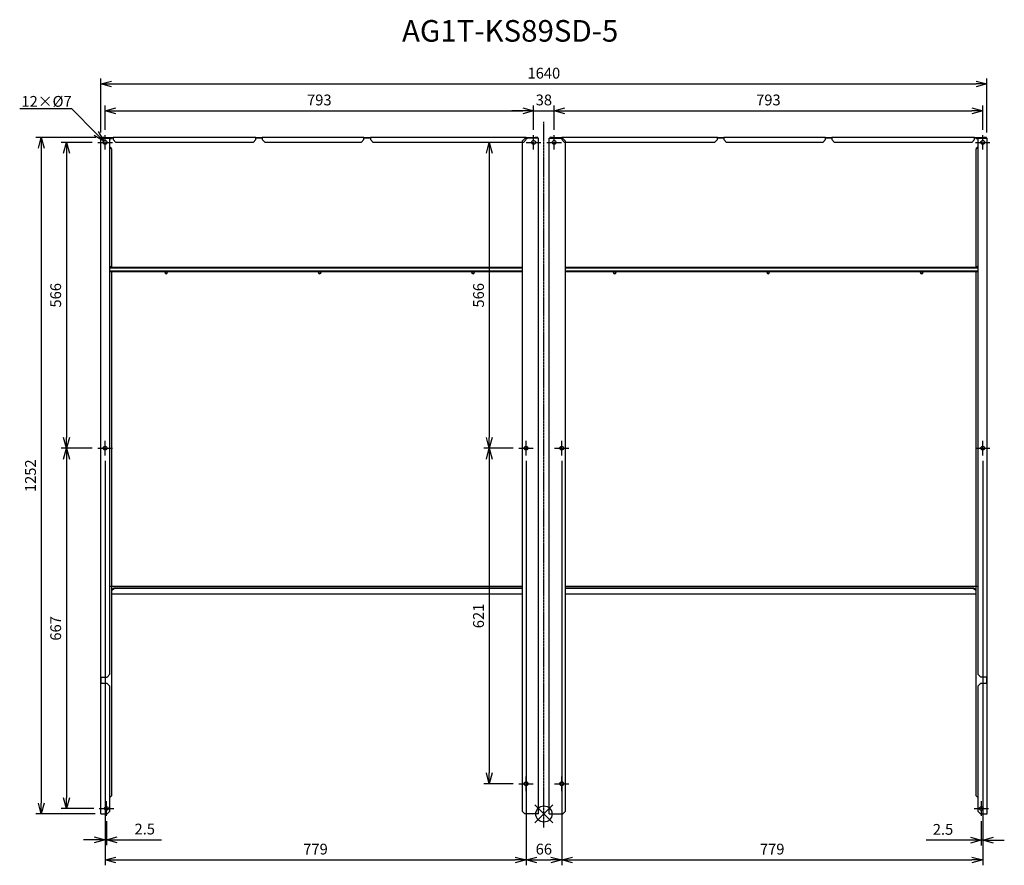
# Model space of a CAD drawing. Extents: x 9098 to 10920, y -779 to 786.
import ezdxf
from ezdxf import colors
from ezdxf.entities.mleader import LeaderData, LeaderLine
from ezdxf.math import Vec2, Vec3

# ---------------------------------------------------------------- set-up
doc = ezdxf.new("R2010")
doc.units = 0
doc.linetypes.add('DASHDOT', pattern=[5.5, 4, -0.6, 0.3, -0.6])
doc.layers.get('0').update_dxf_attribs({"linetype": 'CONTINUOUS'})
doc.layers.get('Defpoints').update_dxf_attribs({"linetype": 'CONTINUOUS'})
for name, color, linetype in [('ARRANGE', 1, 'CONTINUOUS'), ('BASIS', 6, 'DASHDOT'), ('ETC', 61, 'CONTINUOUS'), ('NOTE', 4, 'CONTINUOUS'), ('OUTLINE', 3, 'CONTINUOUS'), ('SIZE', 30, 'CONTINUOUS')]:
    doc.layers.add(name, color=color, linetype=linetype)
doc.styles.get("Standard").update_dxf_attribs({"font": 'romans.shx', "bigfont": 'extfont.shx'})
doc.dimstyles.get("Standard").update_dxf_attribs({"dimscale": 0, "dimtxt": 2, "dimasz": 2, "dimexe": 1, "dimexo": 1, "dimgap": 1, "dimtad": 1, "dimdec": 0, "dimdsep": 46, "dimtxsty": 'STANDARD', "dimblk1": 'OPEN30', "dimblk2": 'OPEN30', "dimsah": 1, "dimcen": 2.5, "dimadec": 0, "dimazin": 0, "dimtfac": 1, "dimtdec": 0, "dimtmove": 0, "dimatfit": 3, "dimldrblk": 'OPEN30', "dimfxl": 1, "dimtolj": 1, "dimarcsym": 0})

# ---------------------------------------------------------------- blocks, each defined once
blk = doc.blocks.new('_OPEN30')
at = {"color": 0, "linetype": 'ByBlock'}
for p, q in [((-1, 0.268), (0, 0)), ((0, 0), (-1, -0.268)), ((0, 0), (-1, 0))]:
    blk.add_line(p, q, dxfattribs=at)
blk = doc.blocks.new('*D31')
at = {"layer": 'Defpoints', "color": 0}
for p in [(10049.4, 617.7), (9256.4, 572.7), (10049.4, 572.7)]:
    blk.add_point(p, dxfattribs=at)
at = {"layer": 'SIZE', "color": 0, "lineweight": -2}
for p, q in [((9256.4, 582.7), (9256.4, 627.7)), ((10049.4, 582.7), (10049.4, 627.7)), ((9276.4, 617.7), (10029.4, 617.7))]:
    blk.add_line(p, q, dxfattribs=at)
at = {"layer": 'SIZE', "color": 0, "lineweight": -2, "xscale": 20, "yscale": 20, "zscale": 20, "rotation": 180}
blk.add_blockref('_OPEN30', (9256.4, 617.7), dxfattribs=at)
at = {"layer": 'SIZE', "color": 0, "lineweight": -2, "xscale": 20, "yscale": 20, "zscale": 20}
blk.add_blockref('_OPEN30', (10049.4, 617.7), dxfattribs=at)
at = {"layer": 'SIZE', "color": 0, "insert": (9652.9, 637.7), "char_height": 20, "attachment_point": 5}
blk.add_mtext('\\A1;793', dxfattribs=at)
blk = doc.blocks.new('*D32')
at = {"layer": 'Defpoints', "color": 0}
for p in [(10087.4, 617.7), (10049.4, 572.7), (10087.4, 572.7)]:
    blk.add_point(p, dxfattribs=at)
at = {"layer": 'SIZE', "color": 0, "lineweight": -2}
for p, q in [((10049.4, 582.7), (10049.4, 627.7)), ((10087.4, 582.7), (10087.4, 627.7)), ((10029.4, 617.7), (10009.4, 617.7)), ((10049.4, 617.7), (10087.4, 617.7)), ((10107.4, 617.7), (10127.4, 617.7))]:
    blk.add_line(p, q, dxfattribs=at)
at = {"layer": 'SIZE', "color": 0, "lineweight": -2, "xscale": 20, "yscale": 20, "zscale": 20}
blk.add_blockref('_OPEN30', (10049.4, 617.7), dxfattribs=at)
at = {"layer": 'SIZE', "color": 0, "lineweight": -2, "xscale": 20, "yscale": 20, "zscale": 20, "rotation": 180}
blk.add_blockref('_OPEN30', (10087.4, 617.7), dxfattribs=at)
at = {"layer": 'SIZE', "color": 0, "insert": (10068.4, 637.7), "char_height": 20, "attachment_point": 5}
blk.add_mtext('\\A1;38', dxfattribs=at)
blk = doc.blocks.new('*D33')
at = {"layer": 'Defpoints', "color": 0}
for p in [(10880.4, 617.7), (10087.4, 572.7), (10880.4, 572.7)]:
    blk.add_point(p, dxfattribs=at)
at = {"layer": 'SIZE', "color": 0, "lineweight": -2}
for p, q in [((10087.4, 582.7), (10087.4, 627.7)), ((10880.4, 582.7), (10880.4, 627.7)), ((10107.4, 617.7), (10860.4, 617.7))]:
    blk.add_line(p, q, dxfattribs=at)
at = {"layer": 'SIZE', "color": 0, "lineweight": -2, "xscale": 20, "yscale": 20, "zscale": 20, "rotation": 180}
blk.add_blockref('_OPEN30', (10087.4, 617.7), dxfattribs=at)
at = {"layer": 'SIZE', "color": 0, "lineweight": -2, "xscale": 20, "yscale": 20, "zscale": 20}
blk.add_blockref('_OPEN30', (10880.4, 617.7), dxfattribs=at)
at = {"layer": 'SIZE', "color": 0, "insert": (10483.9, 637.7), "char_height": 20, "attachment_point": 5}
blk.add_mtext('\\A1;793', dxfattribs=at)
blk = doc.blocks.new('*D34')
at = {"layer": 'Defpoints', "color": 0}
for p in [(9256.4, -20.3), (10035.4, -20.3), (10035.4, -768.8)]:
    blk.add_point(p, dxfattribs=at)
at = {"layer": 'SIZE', "color": 0, "lineweight": -2}
for p, q in [((9256.4, -30.3), (9256.4, -778.8)), ((10035.4, -30.3), (10035.4, -778.8)), ((9276.4, -768.8), (10015.4, -768.8))]:
    blk.add_line(p, q, dxfattribs=at)
at = {"layer": 'SIZE', "color": 0, "lineweight": -2, "xscale": 20, "yscale": 20, "zscale": 20, "rotation": 180}
blk.add_blockref('_OPEN30', (9256.4, -768.8), dxfattribs=at)
at = {"layer": 'SIZE', "color": 0, "lineweight": -2, "xscale": 20, "yscale": 20, "zscale": 20}
blk.add_blockref('_OPEN30', (10035.4, -768.8), dxfattribs=at)
at = {"layer": 'SIZE', "color": 0, "insert": (9645.9, -748.8), "char_height": 20, "attachment_point": 5}
blk.add_mtext('\\A1;779', dxfattribs=at)
blk = doc.blocks.new('*D36')
at = {"layer": 'Defpoints', "color": 0}
for p in [(10101.4, -20.3), (10880.4, -20.3), (10880.4, -768.8)]:
    blk.add_point(p, dxfattribs=at)
at = {"layer": 'SIZE', "color": 0, "lineweight": -2}
for p, q in [((10101.4, -30.3), (10101.4, -778.8)), ((10880.4, -30.3), (10880.4, -778.8)), ((10121.4, -768.8), (10860.4, -768.8))]:
    blk.add_line(p, q, dxfattribs=at)
at = {"layer": 'SIZE', "color": 0, "lineweight": -2, "xscale": 20, "yscale": 20, "zscale": 20, "rotation": 180}
blk.add_blockref('_OPEN30', (10101.4, -768.8), dxfattribs=at)
at = {"layer": 'SIZE', "color": 0, "lineweight": -2, "xscale": 20, "yscale": 20, "zscale": 20}
blk.add_blockref('_OPEN30', (10880.4, -768.8), dxfattribs=at)
at = {"layer": 'SIZE', "color": 0, "insert": (10490.9, -748.8), "char_height": 20, "attachment_point": 5}
blk.add_mtext('\\A1;779', dxfattribs=at)
blk = doc.blocks.new('*D38')
at = {"layer": 'Defpoints', "color": 0}
for p in [(10035.4, -641.3), (10101.4, -641.3), (10101.4, -768.8)]:
    blk.add_point(p, dxfattribs=at)
at = {"layer": 'SIZE', "color": 0, "lineweight": -2}
for p, q in [((10035.4, -651.3), (10035.4, -778.8)), ((10101.4, -651.3), (10101.4, -778.8)), ((10055.4, -768.8), (10081.4, -768.8))]:
    blk.add_line(p, q, dxfattribs=at)
at = {"layer": 'SIZE', "color": 0, "lineweight": -2, "xscale": 20, "yscale": 20, "zscale": 20, "rotation": 180}
blk.add_blockref('_OPEN30', (10035.4, -768.8), dxfattribs=at)
at = {"layer": 'SIZE', "color": 0, "lineweight": -2, "xscale": 20, "yscale": 20, "zscale": 20}
blk.add_blockref('_OPEN30', (10101.4, -768.8), dxfattribs=at)
at = {"layer": 'SIZE', "color": 0, "insert": (10068.4, -748.8), "char_height": 20, "attachment_point": 5}
blk.add_mtext('\\A1;66', dxfattribs=at)
blk = doc.blocks.new('*D40')
at = {"layer": 'Defpoints', "color": 0}
for p in [(10888.4, 667.3), (9248.4, 567.2), (10888.4, 567.2)]:
    blk.add_point(p, dxfattribs=at)
at = {"layer": 'SIZE', "color": 0, "lineweight": -2}
for p, q in [((9248.4, 577.2), (9248.4, 677.3)), ((10888.4, 577.2), (10888.4, 677.3)), ((9268.4, 667.3), (10868.4, 667.3))]:
    blk.add_line(p, q, dxfattribs=at)
at = {"layer": 'SIZE', "color": 0, "lineweight": -2, "xscale": 20, "yscale": 20, "zscale": 20, "rotation": 180}
blk.add_blockref('_OPEN30', (9248.4, 667.3), dxfattribs=at)
at = {"layer": 'SIZE', "color": 0, "lineweight": -2, "xscale": 20, "yscale": 20, "zscale": 20}
blk.add_blockref('_OPEN30', (10888.4, 667.3), dxfattribs=at)
at = {"layer": 'SIZE', "color": 0, "insert": (10068.4, 687.3), "char_height": 20, "attachment_point": 5}
blk.add_mtext('\\A1;1640', dxfattribs=at)
blk = doc.blocks.new('*D41')
at = {"layer": 'Defpoints', "color": 0}
for p in [(9242.9, 559.2), (9185.1, -6.8), (9242.9, -6.8)]:
    blk.add_point(p, dxfattribs=at)
at = {"layer": 'SIZE', "color": 0, "lineweight": -2}
for p, q in [((9232.9, 559.2), (9175.1, 559.2)), ((9185.1, 539.2), (9185.1, 13.2)), ((9232.9, -6.8), (9175.1, -6.8))]:
    blk.add_line(p, q, dxfattribs=at)
at = {"layer": 'SIZE', "color": 0, "lineweight": -2, "xscale": 20, "yscale": 20, "zscale": 20}
for p, rotation in [((9185.1, 559.2), 90), ((9185.1, -6.8), 270)]:
    blk.add_blockref('_OPEN30', p, dxfattribs=dict(at, rotation=rotation))
at = {"layer": 'SIZE', "color": 0, "insert": (9165.1, 276.2), "char_height": 20, "attachment_point": 5, "rotation": 90}
blk.add_mtext('\\A1;566', dxfattribs=at)
blk = doc.blocks.new('*D42')
at = {"layer": 'Defpoints', "color": 0}
for p in [(9242.9, -6.8), (9185.1, -673.8), (9245.4, -673.8)]:
    blk.add_point(p, dxfattribs=at)
at = {"layer": 'SIZE', "color": 0, "lineweight": -2}
for p, q in [((9232.9, -6.8), (9175.1, -6.8)), ((9185.1, -26.8), (9185.1, -653.8)), ((9235.4, -673.8), (9175.1, -673.8))]:
    blk.add_line(p, q, dxfattribs=at)
at = {"layer": 'SIZE', "color": 0, "lineweight": -2, "xscale": 20, "yscale": 20, "zscale": 20}
for p, rotation in [((9185.1, -6.8), 90), ((9185.1, -673.8), 270)]:
    blk.add_blockref('_OPEN30', p, dxfattribs=dict(at, rotation=rotation))
at = {"layer": 'SIZE', "color": 0, "insert": (9165.1, -340.3), "char_height": 20, "attachment_point": 5, "rotation": 90}
blk.add_mtext('\\A1;667', dxfattribs=at)
blk = doc.blocks.new('*D43')
at = {"layer": 'Defpoints', "color": 0}
for p in [(10035.9, 559.2), (9967.5, -6.8), (10021.9, -6.8)]:
    blk.add_point(p, dxfattribs=at)
at = {"layer": 'SIZE', "color": 0, "lineweight": -2}
for p, q in [((10025.9, 559.2), (9957.5, 559.2)), ((9967.5, 539.2), (9967.5, 13.2)), ((10011.9, -6.8), (9957.5, -6.8))]:
    blk.add_line(p, q, dxfattribs=at)
at = {"layer": 'SIZE', "color": 0, "lineweight": -2, "xscale": 20, "yscale": 20, "zscale": 20}
for p, rotation in [((9967.5, 559.2), 90), ((9967.5, -6.8), 270)]:
    blk.add_blockref('_OPEN30', p, dxfattribs=dict(at, rotation=rotation))
at = {"layer": 'SIZE', "color": 0, "insert": (9947.5, 276.2), "char_height": 20, "attachment_point": 5, "rotation": 90}
blk.add_mtext('\\A1;566', dxfattribs=at)
blk = doc.blocks.new('*D44')
at = {"layer": 'Defpoints', "color": 0}
for p in [(10021.9, -6.8), (9967.5, -627.8), (10021.9, -627.8)]:
    blk.add_point(p, dxfattribs=at)
at = {"layer": 'SIZE', "color": 0, "lineweight": -2}
for p, q in [((10011.9, -6.8), (9957.5, -6.8)), ((9967.5, -26.8), (9967.5, -607.8)), ((10011.9, -627.8), (9957.5, -627.8))]:
    blk.add_line(p, q, dxfattribs=at)
at = {"layer": 'SIZE', "color": 0, "lineweight": -2, "xscale": 20, "yscale": 20, "zscale": 20}
for p, rotation in [((9967.5, -6.8), 90), ((9967.5, -627.8), 270)]:
    blk.add_blockref('_OPEN30', p, dxfattribs=dict(at, rotation=rotation))
at = {"layer": 'SIZE', "color": 0, "insert": (9947.5, -317.3), "char_height": 20, "attachment_point": 5, "rotation": 90}
blk.add_mtext('\\A1;621', dxfattribs=at)
blk = doc.blocks.new('*D45')
at = {"layer": 'Defpoints', "color": 0}
for p in [(9249.4, 568.2), (9138.5, -683.8), (9248.4, -683.8)]:
    blk.add_point(p, dxfattribs=at)
at = {"layer": 'SIZE', "color": 0, "lineweight": -2}
for p, q in [((9239.4, 568.2), (9128.5, 568.2)), ((9138.5, 548.2), (9138.5, -663.8)), ((9238.4, -683.8), (9128.5, -683.8))]:
    blk.add_line(p, q, dxfattribs=at)
at = {"layer": 'SIZE', "color": 0, "lineweight": -2, "xscale": 20, "yscale": 20, "zscale": 20}
for p, rotation in [((9138.5, 568.2), 90), ((9138.5, -683.8), 270)]:
    blk.add_blockref('_OPEN30', p, dxfattribs=dict(at, rotation=rotation))
at = {"layer": 'SIZE', "color": 0, "insert": (9118.5, -57.8), "char_height": 20, "attachment_point": 5, "rotation": 90}
blk.add_mtext('\\A1;1252', dxfattribs=at)
blk = doc.blocks.new('*D46')
at = {"layer": 'Defpoints', "color": 0}
for p in [(9256.4, -20.3), (9258.9, -687.3), (9256.4, -731.7)]:
    blk.add_point(p, dxfattribs=at)
at = {"layer": 'SIZE', "color": 0, "lineweight": -2}
for p, q in [((9256.4, -30.3), (9256.4, -741.7)), ((9258.9, -697.3), (9258.9, -741.7)), ((9236.4, -731.7), (9216.4, -731.7)), ((9256.4, -731.7), (9258.9, -731.7)), ((9278.9, -731.7), (9360.8, -731.7))]:
    blk.add_line(p, q, dxfattribs=at)
at = {"layer": 'SIZE', "color": 0, "lineweight": -2, "xscale": 20, "yscale": 20, "zscale": 20}
blk.add_blockref('_OPEN30', (9256.4, -731.7), dxfattribs=at)
at = {"layer": 'SIZE', "color": 0, "lineweight": -2, "xscale": 20, "yscale": 20, "zscale": 20, "rotation": 180}
blk.add_blockref('_OPEN30', (9258.9, -731.7), dxfattribs=at)
at = {"layer": 'SIZE', "color": 0, "insert": (9329.9, -711.7), "char_height": 20, "attachment_point": 5}
blk.add_mtext('\\A1;2.5', dxfattribs=at)
blk = doc.blocks.new('*D47')
at = {"layer": 'Defpoints', "color": 0}
for p in [(10880.4, -20.3), (10877.9, -687.3), (10880.4, -732.3)]:
    blk.add_point(p, dxfattribs=at)
at = {"layer": 'SIZE', "color": 0, "lineweight": -2}
for p, q in [((10880.4, -30.3), (10880.4, -742.3)), ((10877.9, -697.3), (10877.9, -742.3)), ((10857.9, -732.3), (10776, -732.3)), ((10880.4, -732.3), (10877.9, -732.3)), ((10900.4, -732.3), (10920.4, -732.3))]:
    blk.add_line(p, q, dxfattribs=at)
at = {"layer": 'SIZE', "color": 0, "lineweight": -2, "xscale": 20, "yscale": 20, "zscale": 20}
blk.add_blockref('_OPEN30', (10877.9, -732.3), dxfattribs=at)
at = {"layer": 'SIZE', "color": 0, "lineweight": -2, "xscale": 20, "yscale": 20, "zscale": 20, "rotation": 180}
blk.add_blockref('_OPEN30', (10880.4, -732.3), dxfattribs=at)
at = {"layer": 'SIZE', "color": 0, "insert": (10807, -712.3), "char_height": 20, "attachment_point": 5}
blk.add_mtext('\\A1;2.5', dxfattribs=at)

msp = doc.modelspace()

# ---------------------------------------------------------------- linework, layer by layer
at = {"layer": 'ARRANGE', "color": 1, "linetype": 'Continuous'}
for p, q in [((10051.75, -700.45), (10085.12, -667.08)), ((10051.75, -667.08), (10085.12, -700.45))]:
    msp.add_line(p, q, dxfattribs=at)
at = {"layer": 'ARRANGE'}
msp.add_circle((10068.44, -683.77), 15, dxfattribs=at)
at = {"layer": 'BASIS', "color": 6, "linetype": 'DASHDOT'}
msp.add_line((10068.44, -709.06), (10068.44, 597.49), dxfattribs=at)
at = {"layer": 'NOTE'}
for p, q in [((9256.44, 560.73), (9256.44, 572.73)), ((10049.44, 560.73), (10049.44, 572.73)), ((10087.44, 560.73), (10087.44, 572.73)), ((10880.44, 560.73), (10880.44, 572.73)), ((9242.94, 559.23), (9254.94, 559.23)), ((9255.94, 559.23), (9256.94, 559.23)), ((9256.44, 558.73), (9256.44, 559.73)), ((9256.44, 545.73), (9256.44, 557.73)), ((9257.94, 559.23), (9269.94, 559.23)), ((10035.94, 559.23), (10047.94, 559.23)), ((10048.94, 559.23), (10049.94, 559.23)), ((10049.44, 558.73), (10049.44, 559.73)), ((10049.44, 545.73), (10049.44, 557.73)), ((10050.94, 559.23), (10062.94, 559.23)), ((10073.94, 559.23), (10085.94, 559.23)), ((10086.94, 559.23), (10087.94, 559.23)), ((10087.44, 558.73), (10087.44, 559.73)), ((10087.44, 545.73), (10087.44, 557.73)), ((10088.94, 559.23), (10100.94, 559.23)), ((10866.94, 559.23), (10878.94, 559.23)), ((10879.94, 559.23), (10880.94, 559.23)), ((10880.44, 558.73), (10880.44, 559.73)), ((10880.44, 545.73), (10880.44, 557.73)), ((10881.94, 559.23), (10893.94, 559.23)), ((9256.44, -5.27), (9256.44, 6.73)), ((10035.44, -5.27), (10035.44, 6.73)), ((10101.44, -5.27), (10101.44, 6.73)), ((10880.44, -5.27), (10880.44, 6.73)), ((9242.94, -6.77), (9254.94, -6.77)), ((9255.94, -6.77), (9256.94, -6.77)), ((9256.44, -7.27), (9256.44, -6.27)), ((9256.44, -20.27), (9256.44, -8.27)), ((9257.94, -6.77), (9269.94, -6.77)), ((10021.94, -6.77), (10033.94, -6.77)), ((10034.94, -6.77), (10035.94, -6.77)), ((10035.44, -7.27), (10035.44, -6.27)), ((10035.44, -20.27), (10035.44, -8.27)), ((10036.94, -6.77), (10048.94, -6.77)), ((10087.94, -6.77), (10099.94, -6.77)), ((10100.94, -6.77), (10101.94, -6.77)), ((10101.44, -7.27), (10101.44, -6.27)), ((10101.44, -20.27), (10101.44, -8.27)), ((10102.94, -6.77), (10114.94, -6.77)), ((10866.94, -6.77), (10878.94, -6.77)), ((10879.94, -6.77), (10880.94, -6.77)), ((10880.44, -7.27), (10880.44, -6.27)), ((10880.44, -20.27), (10880.44, -8.27)), ((10881.94, -6.77), (10893.94, -6.77)), ((10035.44, -626.27), (10035.44, -614.27)), ((10101.44, -626.27), (10101.44, -614.27)), ((10021.94, -627.77), (10033.94, -627.77)), ((10034.94, -627.77), (10035.94, -627.77)), ((10035.44, -628.27), (10035.44, -627.27)), ((10035.44, -641.27), (10035.44, -629.27)), ((10036.94, -627.77), (10048.94, -627.77)), ((10087.94, -627.77), (10099.94, -627.77)), ((10100.94, -627.77), (10101.94, -627.77)), ((10101.44, -628.27), (10101.44, -627.27)), ((10101.44, -641.27), (10101.44, -629.27)), ((10102.94, -627.77), (10114.94, -627.77)), ((9245.44, -673.77), (9257.44, -673.77)), ((9258.44, -673.77), (9259.44, -673.77)), ((9258.94, -672.27), (9258.94, -660.27)), ((9258.94, -674.27), (9258.94, -673.27)), ((9260.44, -673.77), (9272.44, -673.77)), ((10864.44, -673.77), (10876.44, -673.77)), ((10877.44, -673.77), (10878.44, -673.77)), ((10877.94, -672.27), (10877.94, -660.27)), ((10877.94, -674.27), (10877.94, -673.27)), ((10879.44, -673.77), (10891.44, -673.77)), ((9258.94, -687.27), (9258.94, -675.27)), ((10877.94, -687.27), (10877.94, -675.27))]:
    msp.add_line(p, q, dxfattribs=at)
at = {"layer": 'OUTLINE'}
for p, q in [((9248.44, 567.23), (9265.44, 567.23)), ((9248.44, -683.77), (9248.44, 567.23)), ((9254.44, 568.23), (9249.44, 568.23)), ((9249.44, 568.23), (9249.44, 567.23)), ((9254.44, 567.23), (9254.44, 568.23)), ((9254.44, 568.23), (9271.44, 568.23)), ((9265.44, -425.27), (9265.44, 567.23)), ((9271.44, 567.23), (9265.44, 567.23)), ((9265.44, 566.23), (9268.44, 566.23)), ((9268.44, 566.23), (9268.44, 567.23)), ((9271.44, 568.23), (9271.44, 564.23)), ((9535.44, 568.23), (9271.44, 568.23)), ((9535.44, 564.23), (9535.44, 568.23)), ((9535.44, 568.23), (9547.44, 568.23)), ((9547.44, 567.23), (9535.44, 567.23)), ((9547.44, 568.23), (9547.44, 564.23)), ((9735.44, 568.23), (9547.44, 568.23)), ((9735.44, 564.23), (9735.44, 568.23)), ((9735.44, 568.23), (9747.44, 568.23)), ((9747.44, 567.23), (9735.44, 567.23)), ((9747.44, 568.23), (9747.44, 564.23)), ((10035.44, 568.23), (9747.44, 568.23)), ((10028.44, 561.23), (10033.44, 566.23)), ((10038.44, 566.23), (10033.44, 566.23)), ((10035.44, 568.23), (10052.44, 568.23)), ((10035.44, 564.23), (10035.44, 568.23)), ((10038.44, 567.23), (10035.44, 567.23)), ((10058.44, 567.23), (10038.44, 567.23)), ((10038.44, 567.23), (10038.44, 566.23)), ((10057.44, 568.23), (10052.44, 568.23)), ((10052.44, 568.23), (10052.44, 567.23)), ((10057.44, 567.23), (10057.44, 568.23)), ((10058.44, -683.77), (10058.44, 567.23)), ((10078.44, 567.23), (10098.44, 567.23)), ((10078.44, -683.77), (10078.44, 567.23)), ((10084.44, 568.23), (10079.44, 568.23)), ((10079.44, 568.23), (10079.44, 567.23)), ((10084.44, 567.23), (10084.44, 568.23)), ((10084.44, 568.23), (10101.44, 568.23)), ((10098.44, 566.23), (10098.44, 567.23)), ((10101.44, 567.23), (10098.44, 567.23)), ((10103.44, 566.23), (10098.44, 566.23)), ((10101.44, 568.23), (10101.44, 564.23)), ((10389.44, 568.23), (10101.44, 568.23)), ((10103.44, 566.23), (10108.44, 561.23)), ((10389.44, 564.23), (10389.44, 568.23)), ((10389.44, 568.23), (10401.44, 568.23)), ((10401.44, 567.23), (10389.44, 567.23)), ((10401.44, 568.23), (10401.44, 564.23)), ((10589.44, 568.23), (10401.44, 568.23)), ((10589.44, 564.23), (10589.44, 568.23)), ((10589.44, 568.23), (10601.44, 568.23)), ((10601.44, 567.23), (10589.44, 567.23)), ((10601.44, 568.23), (10601.44, 564.23)), ((10865.44, 568.23), (10601.44, 568.23)), ((10865.44, 568.23), (10882.44, 568.23)), ((10865.44, 564.23), (10865.44, 568.23)), ((10871.44, 567.23), (10865.44, 567.23)), ((10868.44, 567.23), (10868.44, 566.23)), ((10868.44, 566.23), (10871.44, 566.23)), ((10871.44, 567.23), (10888.44, 567.23)), ((10871.44, 567.23), (10871.44, -425.23)), ((10887.44, 568.23), (10882.44, 568.23)), ((10882.44, 568.23), (10882.44, 567.23)), ((10887.44, 567.23), (10887.44, 568.23)), ((10888.44, -683.77), (10888.44, 567.23)), ((9268.44, 548.08), (9265.44, 550.38)), ((9265.44, 549.74), (9268.44, 547.44)), ((9268.44, 547.44), (9268.44, 548.08)), ((9268.44, 547.44), (9268.44, 329.39)), ((9276.44, 559.23), (9271.44, 564.23)), ((9530.44, 559.23), (9276.44, 559.23)), ((9535.44, 564.23), (9530.44, 559.23)), ((9552.44, 559.23), (9547.44, 564.23)), ((9730.44, 559.23), (9552.44, 559.23)), ((9735.44, 564.23), (9730.44, 559.23)), ((9752.44, 559.23), (9747.44, 564.23)), ((10030.44, 559.23), (9752.44, 559.23)), ((10028.44, 561.23), (10028.44, -678.77)), ((10035.44, 564.23), (10030.44, 559.23)), ((10106.44, 559.23), (10101.44, 564.23)), ((10384.44, 559.23), (10106.44, 559.23)), ((10108.44, -678.77), (10108.44, 561.23)), ((10389.44, 564.23), (10384.44, 559.23)), ((10406.44, 559.23), (10401.44, 564.23)), ((10584.44, 559.23), (10406.44, 559.23)), ((10589.44, 564.23), (10584.44, 559.23)), ((10606.44, 559.23), (10601.44, 564.23)), ((10860.44, 559.23), (10606.44, 559.23)), ((10865.44, 564.23), (10860.44, 559.23)), ((10871.44, 550.38), (10868.44, 548.08)), ((10868.44, 547.44), (10871.44, 549.74)), ((10868.44, 548.08), (10868.44, 547.44)), ((10868.44, 329.39), (10868.44, 547.44)), ((9265.44, 329.39), (9268.44, 329.39)), ((10868.44, 329.39), (10871.44, 329.39)), ((10028.44, 327.46), (9265.44, 327.46)), ((10028.44, 326.36), (9265.44, 326.36)), ((10028.44, 320.76), (9265.44, 320.76)), ((10028.44, 319.82), (9265.44, 319.82)), ((9268.44, 319.82), (9268.44, -261.92)), ((10871.44, 327.46), (10108.44, 327.46)), ((10871.44, 326.36), (10108.44, 326.36)), ((10871.44, 320.76), (10108.44, 320.76)), ((10871.44, 319.82), (10108.44, 319.82)), ((10868.44, -261.92), (10868.44, 319.82)), ((10038.44, -8.57), (10038.44, -4.96)), ((10098.44, -4.96), (10098.44, -8.57)), ((9265.44, -261.92), (9268.44, -261.92)), ((9268.44, -261.92), (9268.44, -269.13)), ((10028.44, -262.51), (9268.44, -262.51)), ((9273.44, -265.6), (9268.44, -269.13)), ((9268.44, -269.84), (9273.44, -266.3)), ((9268.44, -269.13), (9268.44, -269.84)), ((9268.44, -269.84), (9268.44, -275.26)), ((9273.44, -266.3), (9273.44, -265.6)), ((10028.44, -265.6), (9273.44, -265.6)), ((10028.44, -266.3), (9273.44, -266.3)), ((10868.44, -262.51), (10108.44, -262.51)), ((10863.44, -265.6), (10108.44, -265.6)), ((10863.44, -266.3), (10108.44, -266.3)), ((10868.44, -269.13), (10863.44, -265.6)), ((10863.44, -265.6), (10863.44, -266.3)), ((10863.44, -266.3), (10868.44, -269.84)), ((10868.44, -261.92), (10871.44, -261.92)), ((10868.44, -269.13), (10868.44, -261.92)), ((10868.44, -269.84), (10868.44, -269.13)), ((10868.44, -275.26), (10868.44, -269.84)), ((9268.44, -275.26), (9268.44, -650.47)), ((10028.44, -276.91), (9268.44, -276.91)), ((10868.44, -276.91), (10108.44, -276.91)), ((10868.44, -650.47), (10868.44, -275.26)), ((9249.44, -442.27), (9249.44, -430.27)), ((9249.44, -430.27), (9260.44, -430.27)), ((9265.44, -425.27), (9260.44, -430.27)), ((10876.44, -430.23), (10871.44, -425.23)), ((10876.44, -430.23), (10887.44, -430.23)), ((10887.44, -430.23), (10887.44, -442.23)), ((9260.44, -442.27), (9249.44, -442.27)), ((9260.44, -442.27), (9265.44, -447.27)), ((9265.44, -678.77), (9265.44, -447.27)), ((10871.44, -447.23), (10876.44, -442.23)), ((10871.44, -447.23), (10871.44, -678.77)), ((10887.44, -442.23), (10876.44, -442.23)), ((10038.44, -629.57), (10038.44, -625.96)), ((10098.44, -625.96), (10098.44, -629.57)), ((9268.44, -650.47), (9265.44, -653.47)), ((10871.44, -653.47), (10868.44, -650.47)), ((9248.44, -683.77), (9260.44, -683.77)), ((9265.44, -678.77), (9260.44, -683.77)), ((10033.44, -683.77), (10028.44, -678.77)), ((10058.44, -683.77), (10033.44, -683.77)), ((10078.44, -683.77), (10103.44, -683.77)), ((10108.44, -678.77), (10103.44, -683.77)), ((10876.44, -683.77), (10871.44, -678.77)), ((10876.44, -683.77), (10888.44, -683.77))]:
    msp.add_line(p, q, dxfattribs=at)
for centre in [(9256.44, 559.23), (10049.44, 559.23), (10087.44, 559.23), (10880.44, 559.23), (9256.44, -6.77), (10035.44, -6.77), (10101.44, -6.77), (10880.44, -6.77), (10035.44, -627.77), (10101.44, -627.77), (9258.94, -673.77), (10877.94, -673.77)]:
    msp.add_circle(centre, 3.5, dxfattribs=at)
for centre in [(9369.44, 317.58), (9653.44, 317.58), (9937.44, 317.58), (10199.44, 317.58), (10483.44, 317.58), (10767.44, 317.58)]:
    msp.add_ellipse(centre, major_axis=(-2, 0), ratio=0.9366072, dxfattribs=at)
for centre, major_axis, ratio, start_param, end_param in [((9369.44, 317.93), (2, 0), 0.9366072, 3.2352536, 6.1895244), ((9369.44, 318.44), (2.5, 0), 0.9366722, 4.3479414, 5.0768366), ((9653.44, 317.93), (2, 0), 0.9366072, 3.2352536, 6.1895244), ((9653.44, 318.44), (2.5, 0), 0.9366722, 4.3479414, 5.0768366), ((9937.44, 317.93), (2, 0), 0.9366072, 3.2352536, 6.1895244), ((9937.44, 318.44), (2.5, 0), 0.9366722, 4.3479414, 5.0768366), ((10199.44, 317.93), (2, 0), 0.9366072, 3.2352536, 6.1895244), ((10199.44, 318.44), (2.5, 0), 0.9366722, 4.3479414, 5.0768366), ((10483.44, 317.93), (2, 0), 0.9366072, 3.2352536, 6.1895244), ((10483.44, 318.44), (2.5, 0), 0.9366722, 4.3479414, 5.0768366), ((10767.44, 317.93), (2, 0), 0.9366072, 3.2352536, 6.1895244), ((10767.44, 318.44), (2.5, 0), 0.9366722, 4.3479414, 5.0768366)]:
    msp.add_ellipse(centre, major_axis=major_axis, ratio=ratio, start_param=start_param, end_param=end_param, dxfattribs=at)

# ---------------------------------------------------------------- texts
at = {"layer": 'ETC', "insert": (9805.91, 785.58), "char_height": 40, "width": 651.9793, "attachment_point": 1}
msp.add_mtext('AG1T-KS89SD-5', dxfattribs=at)

# ---------------------------------------------------------------- dimensions: what is measured, and where the dimension line sits
at = {"layer": 'SIZE'}
for base, p1, p2, override, picture, middle in [((10888.44, 667.33), (9248.44, 567.23), (10888.44, 567.23), {"dimscale": 10, "dimdec": 1, "dimrnd": 0.5, "dimtdec": 1, "dimarcsym": 1}, '*D40', (10068.44, 687.33)), ((10049.44, 617.68), (9256.44, 572.73), (10049.44, 572.73), {"dimscale": 10, "dimdec": 1, "dimrnd": 0.5, "dimtdec": 1, "dimarcsym": 1}, '*D31', (9652.94, 637.68)), ((10880.44, 617.68), (10087.44, 572.73), (10880.44, 572.73), {"dimscale": 10, "dimdec": 1, "dimrnd": 0.5, "dimtdec": 1, "dimtmove": 1, "dimarcsym": 1}, '*D33', (10483.94, 637.68)), ((10035.44, -768.79), (9256.44, -20.27), (10035.44, -20.27), {"dimscale": 10, "dimdec": 1, "dimrnd": 0.5, "dimtdec": 1, "dimarcsym": 1}, '*D34', (9645.94, -748.79)), ((10880.44, -768.79), (10101.44, -20.27), (10880.44, -20.27), {"dimscale": 10, "dimdec": 1, "dimrnd": 0.5, "dimtdec": 1, "dimtmove": 1, "dimarcsym": 1}, '*D36', (10490.94, -748.79)), ((10101.44, -768.79), (10035.44, -641.27), (10101.44, -641.27), {"dimscale": 10, "dimdec": 1, "dimrnd": 0.5, "dimtdec": 1, "dimtmove": 1, "dimarcsym": 1}, '*D38', (10068.44, -748.79))]:
    dim = msp.add_linear_dim(base=base, p1=p1, p2=p2, dimstyle='STANDARD', override=override, dxfattribs=at)
    dim.commit()
    dim.dimension.update_dxf_attribs({"geometry": picture, "text_midpoint": middle})
for base, p1, p2, override, picture, middle in [((10087.44, 617.68), (10049.44, 572.73), (10087.44, 572.73), {"dimscale": 10, "dimdec": 1, "dimrnd": 0.5, "dimtdec": 1, "dimtmove": 0, "dimarcsym": 1}, '*D32', (10068.44, 617.68)), ((9256.44, -731.75), (9258.94, -687.27), (9256.44, -20.27), {"dimscale": 10, "dimdec": 1, "dimrnd": 0.5, "dimtdec": 1, "dimarcsym": 1}, '*D46', (9329.89, -731.75)), ((10880.44, -732.35), (10877.94, -687.27), (10880.44, -20.27), {"dimscale": 10, "dimdec": 1, "dimrnd": 0.5, "dimtdec": 1, "dimarcsym": 1}, '*D47', (10806.98, -732.35))]:
    dim = msp.add_linear_dim(base=base, p1=p1, p2=p2, dimstyle='STANDARD', override=override, dxfattribs=at)
    dim.commit()
    dim.dimension.update_dxf_attribs({"geometry": picture, "text_midpoint": middle, "dimtype": 160})
for base, p1, p2, override, picture, middle in [((9138.53, -683.77), (9249.44, 568.23), (9248.44, -683.77), {"dimscale": 10, "dimdec": 1, "dimrnd": 0.5, "dimtdec": 1, "dimarcsym": 1}, '*D45', (9118.53, -57.77)), ((9185.06, -6.77), (9242.94, 559.23), (9242.94, -6.77), {"dimscale": 10, "dimdec": 1, "dimrnd": 0.5, "dimtdec": 1, "dimarcsym": 1}, '*D41', (9165.06, 276.23)), ((9967.46, -6.77), (10035.94, 559.23), (10021.94, -6.77), {"dimscale": 10, "dimdec": 1, "dimrnd": 0.5, "dimtdec": 1, "dimarcsym": 1}, '*D43', (9947.46, 276.23)), ((9185.06, -673.77), (9242.94, -6.77), (9245.44, -673.77), {"dimscale": 10, "dimdec": 1, "dimrnd": 0.5, "dimtdec": 1, "dimtmove": 1, "dimarcsym": 1}, '*D42', (9165.06, -340.27)), ((9967.46, -627.77), (10021.94, -6.77), (10021.94, -627.77), {"dimscale": 10, "dimdec": 1, "dimrnd": 0.5, "dimtdec": 1, "dimtmove": 1, "dimarcsym": 1}, '*D44', (9947.46, -317.27))]:
    dim = msp.add_linear_dim(base=base, p1=p1, p2=p2, angle=90, dimstyle='STANDARD', override=override, dxfattribs=at)
    dim.commit()
    dim.dimension.update_dxf_attribs({"geometry": picture, "text_midpoint": middle})

# ---------------------------------------------------------------- leaders
at = {"layer": 'NOTE'}
ml = msp.add_multileader_mtext('Standard', dxfattribs=at)
ml.set_content('12×%%C7', color=256, style='STANDARD')
ml.set_leader_properties()
ml.set_arrow_properties(name='OPEN30')
ml.build(insert=Vec2(0, 0))
ml.multileader.update_dxf_attribs({"text_right_attachment_type": 6, "dogleg_length": 0.36, "arrow_head_size": 20})
ctx = ml.context
ctx.base_point, ctx.char_height, ctx.arrow_head_size, ctx.plane_origin = Vec3(9099.72, 633.07), 20, 20, Vec3(9256.44, 559.15)
ctx.right_attachment = 6
notes = []
notes.append((ctx, [(0, (1, 1, 0), (9194.75, 621.07), (-1, 0), 0.36, [(0, [(9254.07, 561.68)], 0, [])])]))
ctx.mtext.insert, ctx.mtext.flow_direction = Vec3(9101.72, 645.07), 5
for ctx, leaders in notes:
    for number, flags, end, landing, length, lines in leaders:
        leader = LeaderData()
        leader.index, (leader.has_last_leader_line, leader.has_dogleg_vector, leader.attachment_direction) = number, flags
        leader.last_leader_point, leader.dogleg_vector, leader.dogleg_length = Vec3(end), Vec3(landing), length
        for number, points, colour, breaks in lines:
            line = LeaderLine()
            line.index, line.vertices, line.color, line.breaks = number, Vec3.list(points), colors.encode_raw_color(colour), breaks
            leader.lines.append(line)
        ctx.leaders.append(leader)

doc.saveas('drawing.dxf')
